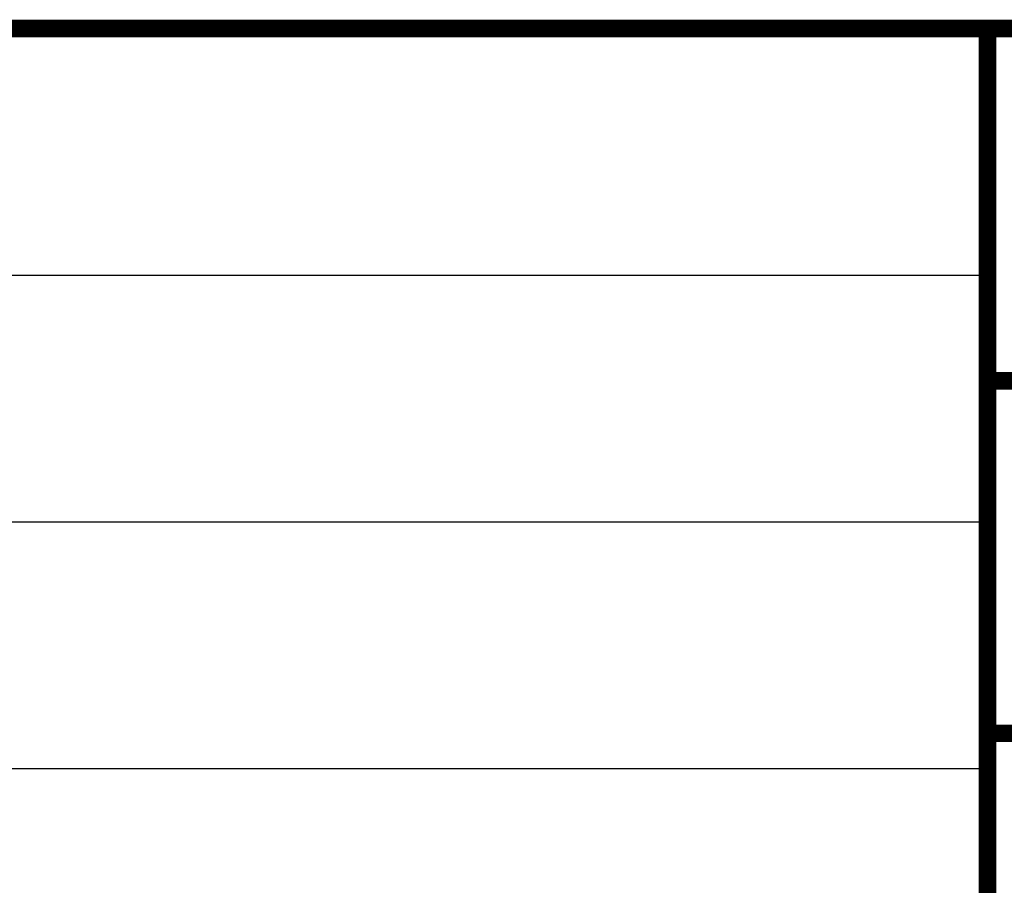
# Model space of a CAD drawing. Units: millimetres. Extents: x 1547 to 2764, y 9 to 1806.
# Drawn here: x 1968 to 2159, y 178 to 346 of the extents above; entities that cross this region are included whole.
import ezdxf
from ezdxf.enums import TextEntityAlignment as Align

# ---------------------------------------------------------------- set-up
doc = ezdxf.new("R2010")
doc.units = ezdxf.units.MM
doc.header["$LTSCALE"] = 80
doc.layers.get('0').update_dxf_attribs({"linetype": 'CONTINUOUS', "lineweight": 30})
doc.styles.add('HY견고딕', font='txt')
doc.styles.add('ROMANS', font='romans.shx', dxfattribs={"width": 0.7, "height": 3.5, "bigfont": 'whgtxt.shx'})

# ---------------------------------------------------------------- blocks, each defined once
blk = doc.blocks.new('HYOSUNG_TITLE_A4')
at = {"color": 3}
for p, q in [((-170.253, 45.144), (-85, 44.998)), ((-170, 45), (-85, 45)), ((-170, 38), (-85, 38)), ((-170, 31), (-85, 31)), ((-85, 25), (0, 25)), ((-170, 24), (-85, 24))]:
    blk.add_line(p, q, dxfattribs=at)
at = {"color": 3, "const_width": 0.5}
for points in [[(-170.25, 45), (0, 45)], [(-85, 45), (-85, 0)], [(-85, 35), (0, 35)], [(0, 25), (-85, 25)]]:
    blk.add_lwpolyline(points, dxfattribs=at)
for tag, height, style, width, p in [('GEN-TITLE-DES1{20}', 3.4, 'HY견고딕', 0.9, (-40.122, 40.232)), ('GEN-TITLE-DES2{24.5}', 2.5, 'ROMANS', 0.8, (-40.246, 36.368)), ('GEN-TITLE-NR{12.3}', 4, 'HY견고딕', 0.9, (-52.352, 27.935)), ('GEN-TITLE-DAT{7.1}', 2, 'ROMANS', 0.7, (-7.814, 21.466)), ('GEN-TITLE-REV{22.6}', 3, 'ROMANS', 0.7, (-4.61, 15.46))]:
    blk.add_attdef(tag, text='', height=height, dxfattribs=dict(style=style, width=width)).set_placement(p, align=Align.CENTER)
at = {"style": 'ROMANS', "width": 0.7}
for tag, height, p in [('GEN-TITLE-PLOT{5}', 1.8, (-160, 41.5)), ('GEN-TITLE-CHKM{2.5}', 2, (-167.5, 34.5)), ('GEN-TITLE-ISSD{5}', 1.8, (-160, 34.5)), ('GEN-TITLE-ITEM{12.7}', 3.5, (-120, 4.097)), ('GEN-TITLE-REF{12.7}', 3.5, (-39.421, 4.1)), ('GEN-TITLE-GRADE{22.6}', 3, (-4.664, 4.087))]:
    blk.add_attdef(tag, text='', height=height, dxfattribs=at).set_placement(p, align=Align.MIDDLE)
for tag, height, p in [('GEN-TITLE-CTRN{2.5}', 2, (-167.5, 41.5)), ('GEN-TITLE-POSI{22.6}', 2, (-8.078, 32.461)), ('GEN-TITLE-APPM{2.5}', 2, (-167.5, 27.5)), ('GEN-TITLE-FSCM{20.7}', 1.8, (-12.776, 11.147))]:
    blk.add_attdef(tag, text='', height=height, dxfattribs=at).set_placement(p, align=Align.MIDDLE_CENTER)
for tag, p in [('GEN-TITLE-MAT2{35}', (-153.172, 41.5)), ('GEN-TITLE-MAT1{35}', (-153.172, 34.5)), ('GEN-TITLE-DACT{35}', (-153.172, 27.5))]:
    blk.add_attdef(tag, text='', height=2, dxfattribs=at).set_placement(p, align=Align.MIDDLE_LEFT)
at = {"style": 'ROMANS'}
blk.add_attdef('GEN-TITLE-SCA{12.7}', text='', height=2, dxfattribs=at).set_placement((-7.661, 26.683), align=Align.CENTER)

msp = doc.modelspace()

# ---------------------------------------------------------------- block references
at = {"lineweight": 0, "xscale": 6.833333333333334, "yscale": 6.833333333333334, "zscale": 6.833333333333334}
msp.add_blockref('HYOSUNG_TITLE_A4', (2736.4722, 36.4972), dxfattribs=at)

doc.saveas('drawing.dxf')
